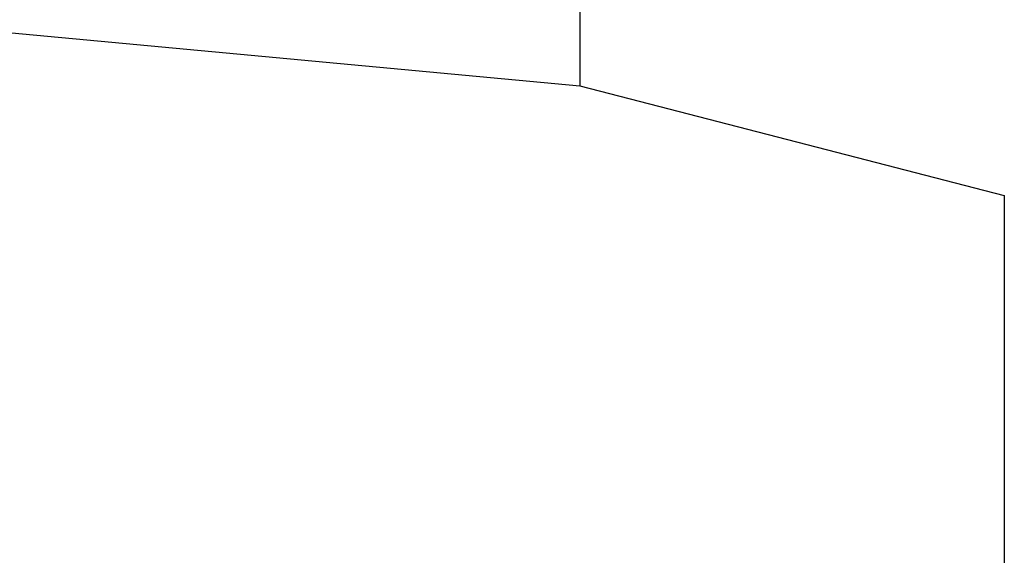
# Model space of a CAD drawing. Units: inches. Extents: x 166 to 255, y 175 to 288.
# Drawn here: x 242 to 242, y 236 to 236 of the extents above; entities that cross this region are included whole.
import ezdxf

# ---------------------------------------------------------------- set-up
doc = ezdxf.new("R2010")
doc.units = ezdxf.units.IN
doc.header["$MEASUREMENT"] = 0
doc.layers.add('1', color=7, linetype='Continuous')

msp = doc.modelspace()

# ---------------------------------------------------------------- linework, layer by layer
at = {"layer": '1', "color": 4, "linetype": 'Continuous'}
for p, q in [((240.01791, 236.47517), (241.79791, 236.30851)), ((240.01791, 236.47517), (241.79791, 236.30851)), ((240.01791, 236.47517), (241.79791, 236.30851)), ((240.01791, 236.47517), (241.79791, 236.30851)), ((240.01791, 236.47517), (241.79791, 236.30851)), ((240.01791, 236.47517), (241.79791, 236.30851)), ((240.01791, 236.47517), (241.79791, 236.30851)), ((240.01791, 236.47517), (241.79791, 236.30851)), ((240.01791, 236.47517), (241.79791, 236.30851)), ((240.01791, 236.47517), (241.79791, 236.30851)), ((240.01791, 236.47517), (241.79791, 236.30851)), ((240.01791, 236.47517), (241.79791, 236.30851)), ((240.01791, 236.47517), (241.79791, 236.30851)), ((240.01791, 236.47517), (241.79791, 236.30851)), ((240.01791, 236.47517), (241.79791, 236.30851)), ((240.01791, 236.47517), (241.79791, 236.30851)), ((240.01791, 236.47517), (241.79791, 236.30851)), ((240.01791, 236.47517), (241.79791, 236.30851)), ((240.01791, 236.47517), (241.79791, 236.30851)), ((240.01791, 236.47517), (241.79791, 236.30851)), ((240.01791, 236.47517), (241.79791, 236.30851)), ((240.01791, 236.47517), (241.79791, 236.30851)), ((240.01791, 236.47517), (241.79791, 236.30851)), ((240.01791, 236.47517), (241.79791, 236.30851)), ((240.01791, 236.47517), (241.79791, 236.30851)), ((240.01791, 236.47517), (241.79791, 236.30851)), ((240.01791, 236.47517), (241.79791, 236.30851)), ((240.01791, 236.47517), (241.79791, 236.30851)), ((240.01791, 236.47517), (241.79791, 236.30851)), ((240.01791, 236.47517), (241.79791, 236.30851)), ((240.01791, 236.47517), (241.79791, 236.30851)), ((240.01791, 236.47517), (241.79791, 236.30851)), ((240.01791, 236.47517), (241.79791, 236.30851)), ((240.01791, 236.47517), (241.79791, 236.30851)), ((240.01791, 236.47517), (241.79791, 236.30851)), ((240.01791, 236.47517), (241.79791, 236.30851)), ((240.01791, 236.47517), (241.79791, 236.30851)), ((240.01791, 236.47517), (241.79791, 236.30851)), ((240.01791, 236.47517), (241.79791, 236.30851)), ((240.01791, 236.47517), (241.79791, 236.30851)), ((240.01791, 236.47517), (241.79791, 236.30851)), ((240.01791, 236.47517), (241.79791, 236.30851)), ((240.01791, 236.47517), (241.79791, 236.30851)), ((240.01791, 236.47517), (241.79791, 236.30851)), ((240.01791, 236.47517), (241.79791, 236.30851)), ((240.01791, 236.47517), (241.79791, 236.30851)), ((240.01791, 236.47517), (241.79791, 236.30851)), ((240.01791, 236.47517), (241.79791, 236.30851)), ((240.01791, 236.47517), (241.79791, 236.30851)), ((240.01791, 236.47517), (241.79791, 236.30851)), ((240.01791, 236.47517), (241.79791, 236.30851)), ((240.01791, 236.47517), (241.79791, 236.30851)), ((240.01791, 236.47517), (241.79791, 236.30851)), ((240.01791, 236.47517), (241.79791, 236.30851)), ((240.01791, 236.47517), (241.79791, 236.30851)), ((240.01791, 236.47517), (241.79791, 236.30851)), ((240.01791, 236.47517), (241.79791, 236.30851)), ((240.01791, 236.47517), (241.79791, 236.30851)), ((240.01791, 236.47517), (241.79791, 236.30851)), ((241.79791, 236.44698), (241.79791, 236.30851)), ((241.79791, 236.44698), (241.79791, 236.30851)), ((241.79791, 236.44698), (241.79791, 236.30851)), ((241.79791, 236.44698), (241.79791, 236.30851)), ((241.79791, 236.44698), (241.79791, 236.30851)), ((241.79791, 236.44698), (241.79791, 236.30851)), ((241.79791, 236.44698), (241.79791, 236.30851)), ((241.79791, 236.44698), (241.79791, 236.30851)), ((241.79791, 236.44698), (241.79791, 236.30851)), ((241.79791, 236.44698), (241.79791, 236.30851)), ((241.79791, 236.44698), (241.79791, 236.30851)), ((241.79791, 236.44698), (241.79791, 236.30851)), ((241.79791, 236.44698), (241.79791, 236.30851)), ((241.79791, 236.44698), (241.79791, 236.30851)), ((241.79791, 236.44698), (241.79791, 236.30851)), ((241.79791, 236.44698), (241.79791, 236.30851)), ((241.79791, 236.44698), (241.79791, 236.30851)), ((241.79791, 236.44698), (241.79791, 236.30851)), ((241.79791, 236.44698), (241.79791, 236.30851)), ((241.79791, 236.44698), (241.79791, 236.30851)), ((241.79791, 236.44698), (241.79791, 236.30851)), ((241.79791, 236.44698), (241.79791, 236.30851)), ((241.79791, 236.44698), (241.79791, 236.30851)), ((241.79791, 236.44698), (241.79791, 236.30851)), ((241.79791, 236.44698), (241.79791, 236.30851)), ((241.79791, 236.44698), (241.79791, 236.30851)), ((241.79791, 236.44698), (241.79791, 236.30851)), ((241.79791, 236.44698), (241.79791, 236.30851)), ((241.79791, 236.44698), (241.79791, 236.30851)), ((241.79791, 236.44698), (241.79791, 236.30851)), ((241.79791, 236.44698), (241.79791, 236.30851)), ((241.79791, 236.44698), (241.79791, 236.30851)), ((241.79791, 236.44698), (241.79791, 236.30851)), ((241.79791, 236.44698), (241.79791, 236.30851)), ((241.79791, 236.44698), (241.79791, 236.30851)), ((241.79791, 236.44698), (241.79791, 236.30851)), ((241.79791, 236.44698), (241.79791, 236.30851)), ((241.79791, 236.44698), (241.79791, 236.30851)), ((241.79791, 236.44698), (241.79791, 236.30851)), ((241.79791, 236.44698), (241.79791, 236.30851)), ((241.79791, 236.44698), (241.79791, 236.30851)), ((241.79791, 236.44698), (241.79791, 236.30851)), ((241.79791, 236.44698), (241.79791, 236.30851)), ((241.79791, 236.44698), (241.79791, 236.30851)), ((241.79791, 236.44698), (241.79791, 236.30851)), ((241.79791, 236.44698), (241.79791, 236.30851)), ((241.79791, 236.44698), (241.79791, 236.30851)), ((241.79791, 236.44698), (241.79791, 236.30851)), ((241.79791, 236.44698), (241.79791, 236.30851)), ((241.79791, 236.44698), (241.79791, 236.30851)), ((241.79791, 236.44698), (241.79791, 236.30851)), ((241.79791, 236.44698), (241.79791, 236.30851)), ((241.79791, 236.44698), (241.79791, 236.30851)), ((241.79791, 236.44698), (241.79791, 236.30851)), ((241.79791, 236.44698), (241.79791, 236.30851)), ((241.79791, 236.44698), (241.79791, 236.30851)), ((241.79791, 236.44698), (241.79791, 236.30851)), ((241.79791, 236.44698), (241.79791, 236.30851)), ((241.79791, 236.44698), (241.79791, 236.30851)), ((241.79791, 236.44698), (241.79791, 236.30851)), ((241.79791, 236.44698), (241.79791, 236.30851)), ((241.79791, 236.44698), (241.79791, 236.30851)), ((241.79791, 236.44698), (241.79791, 236.30851)), ((241.79791, 236.44698), (241.79791, 236.30851)), ((241.79791, 236.44698), (241.79791, 236.30851)), ((241.79791, 236.44698), (241.79791, 236.30851)), ((241.79791, 236.44698), (241.79791, 236.30851)), ((241.79791, 236.44698), (241.79791, 236.30851)), ((241.79791, 236.44698), (241.79791, 236.30851)), ((241.79791, 236.44698), (241.79791, 236.30851)), ((241.79791, 236.44698), (241.79791, 236.30851)), ((241.79791, 236.44698), (241.79791, 236.30851)), ((241.79791, 236.44698), (241.79791, 236.30851)), ((241.79791, 236.44698), (241.79791, 236.30851)), ((241.79791, 236.44698), (241.79791, 236.30851)), ((241.79791, 236.44698), (241.79791, 236.30851)), ((241.79791, 236.44698), (241.79791, 236.30851)), ((241.79791, 236.44698), (241.79791, 236.30851)), ((241.79791, 236.44698), (241.79791, 236.30851)), ((241.79791, 236.44698), (241.79791, 236.30851)), ((241.79791, 236.44698), (241.79791, 236.30851)), ((241.79791, 236.44698), (241.79791, 236.30851)), ((241.79791, 236.30851), (241.90791, 236.28006)), ((241.79791, 236.30851), (241.90791, 236.28006)), ((241.79791, 236.30851), (241.90791, 236.28006)), ((241.79791, 236.30851), (241.90791, 236.28006)), ((241.79791, 236.30851), (241.90791, 236.28006)), ((241.79791, 236.30851), (241.90791, 236.28006)), ((241.79791, 236.30851), (241.90791, 236.28006)), ((241.79791, 236.30851), (241.90791, 236.28006)), ((241.79791, 236.30851), (241.90791, 236.28006)), ((241.79791, 236.30851), (241.90791, 236.28006)), ((241.79791, 236.30851), (241.90791, 236.28006)), ((241.79791, 236.30851), (241.90791, 236.28006)), ((241.79791, 236.30851), (241.90791, 236.28006)), ((241.79791, 236.30851), (241.90791, 236.28006)), ((241.79791, 236.30851), (241.90791, 236.28006)), ((241.79791, 236.30851), (241.90791, 236.28006)), ((241.79791, 236.30851), (241.90791, 236.28006)), ((241.79791, 236.30851), (241.90791, 236.28006)), ((241.79791, 236.30851), (241.90791, 236.28006)), ((241.79791, 236.30851), (241.90791, 236.28006)), ((241.79791, 236.30851), (241.90791, 236.28006)), ((241.79791, 236.30851), (241.90791, 236.28006)), ((241.79791, 236.30851), (241.90791, 236.28006)), ((241.79791, 236.30851), (241.90791, 236.28006)), ((241.79791, 236.30851), (241.90791, 236.28006)), ((241.79791, 236.30851), (241.90791, 236.28006)), ((241.79791, 236.30851), (241.90791, 236.28006)), ((241.79791, 236.30851), (241.90791, 236.28006)), ((241.79791, 236.30851), (241.90791, 236.28006)), ((241.79791, 236.30851), (241.90791, 236.28006)), ((241.79791, 236.30851), (241.90791, 236.28006)), ((241.79791, 236.30851), (241.90791, 236.28006)), ((241.79791, 236.30851), (241.90791, 236.28006)), ((241.79791, 236.30851), (241.90791, 236.28006)), ((241.79791, 236.30851), (241.90791, 236.28006)), ((241.79791, 236.30851), (241.90791, 236.28006)), ((241.79791, 236.30851), (241.90791, 236.28006)), ((241.79791, 236.30851), (241.90791, 236.28006)), ((241.79791, 236.30851), (241.90791, 236.28006)), ((241.79791, 236.30851), (241.90791, 236.28006)), ((241.79791, 236.30851), (241.90791, 236.28006)), ((241.79791, 236.30851), (241.90791, 236.28006)), ((241.79791, 236.30851), (241.90791, 236.28006)), ((241.79791, 236.30851), (241.90791, 236.28006)), ((241.79791, 236.30851), (241.90791, 236.28006)), ((241.79791, 236.30851), (241.90791, 236.28006)), ((241.79791, 236.30851), (241.90791, 236.28006)), ((241.79791, 236.30851), (241.90791, 236.28006)), ((241.79791, 236.30851), (241.90791, 236.28006)), ((241.79791, 236.30851), (241.90791, 236.28006)), ((241.79791, 236.30851), (241.90791, 236.28006)), ((241.79791, 236.30851), (241.90791, 236.28006)), ((241.79791, 236.30851), (241.90791, 236.28006)), ((241.79791, 236.30851), (241.90791, 236.28006)), ((241.79791, 236.30851), (241.90791, 236.28006)), ((241.79791, 236.30851), (241.90791, 236.28006)), ((241.79791, 236.30851), (241.90791, 236.28006)), ((241.79791, 236.30851), (241.90791, 236.28006)), ((241.79791, 236.30851), (241.90791, 236.28006)), ((241.79791, 236.30851), (241.90791, 236.28006)), ((241.79791, 236.30851), (241.90791, 236.28006)), ((241.79791, 236.30851), (241.90791, 236.28006)), ((241.79791, 236.30851), (241.90791, 236.28006)), ((241.79791, 236.30851), (241.90791, 236.28006)), ((241.79791, 236.30851), (241.90791, 236.28006)), ((241.79791, 236.30851), (241.90791, 236.28006)), ((241.79791, 236.30851), (241.90791, 236.28006)), ((241.79791, 236.30851), (241.90791, 236.28006)), ((241.79791, 236.30851), (241.90791, 236.28006)), ((241.79791, 236.30851), (241.90791, 236.28006)), ((241.79791, 236.30851), (241.90791, 236.28006)), ((241.79791, 236.30851), (241.90791, 236.28006)), ((241.79791, 236.30851), (241.90791, 236.28006)), ((241.79791, 236.30851), (241.90791, 236.28006)), ((241.79791, 236.30851), (241.90791, 236.28006)), ((241.79791, 236.30851), (241.90791, 236.28006)), ((241.79791, 236.30851), (241.90791, 236.28006)), ((241.79791, 236.30851), (241.90791, 236.28006)), ((241.79791, 236.30851), (241.90791, 236.28006)), ((241.79791, 236.30851), (241.90791, 236.28006)), ((241.79791, 236.30851), (241.90791, 236.28006)), ((241.79791, 236.30851), (241.90791, 236.28006)), ((241.79791, 236.30851), (241.90791, 236.28006)), ((241.79791, 236.30851), (241.90791, 236.28006)), ((241.79791, 236.30851), (241.90791, 236.28006)), ((241.79791, 236.30851), (241.90791, 236.28006)), ((241.79791, 236.30851), (241.90791, 236.28006)), ((241.79791, 236.30851), (241.90791, 236.28006)), ((241.79791, 236.30851), (241.90791, 236.28006)), ((241.79791, 236.30851), (241.90791, 236.28006)), ((241.79791, 236.30851), (241.90791, 236.28006)), ((241.79791, 236.30851), (241.90791, 236.28006)), ((241.79791, 236.30851), (241.90791, 236.28006)), ((241.79791, 236.30851), (241.90791, 236.28006)), ((241.79791, 236.30851), (241.90791, 236.28006)), ((241.79791, 236.30851), (241.90791, 236.28006)), ((241.79791, 236.30851), (241.90791, 236.28006)), ((241.79791, 236.30851), (241.90791, 236.28006)), ((241.79791, 236.30851), (241.90791, 236.28006)), ((241.79791, 236.30851), (241.90791, 236.28006)), ((241.79791, 236.30851), (241.90791, 236.28006)), ((241.79791, 236.30851), (241.90791, 236.28006)), ((241.79791, 236.30851), (241.90791, 236.28006)), ((241.79791, 236.30851), (241.90791, 236.28006)), ((241.79791, 236.30851), (241.90791, 236.28006)), ((241.79791, 236.30851), (241.90791, 236.28006)), ((241.79791, 236.30851), (241.90791, 236.28006)), ((241.79791, 236.30851), (241.90791, 236.28006)), ((241.79791, 236.30851), (241.90791, 236.28006)), ((241.79791, 236.30851), (241.90791, 236.28006)), ((241.79791, 236.30851), (241.90791, 236.28006)), ((241.79791, 236.30851), (241.90791, 236.28006)), ((241.79791, 236.30851), (241.90791, 236.28006)), ((241.79791, 236.30851), (241.90791, 236.28006)), ((241.79791, 236.30851), (241.90791, 236.28006)), ((241.79791, 236.30851), (241.90791, 236.28006)), ((241.79791, 236.30851), (241.90791, 236.28006)), ((241.79791, 236.30851), (241.90791, 236.28006)), ((241.79791, 236.30851), (241.90791, 236.28006)), ((241.79791, 236.30851), (241.90791, 236.28006)), ((241.79791, 236.30851), (241.90791, 236.28006)), ((241.79791, 236.30851), (241.90791, 236.28006)), ((241.79791, 236.30851), (241.90791, 236.28006)), ((241.79791, 236.30851), (241.90791, 236.28006)), ((241.79791, 236.30851), (241.90791, 236.28006)), ((241.79791, 236.30851), (241.90791, 236.28006)), ((241.79791, 236.30851), (241.90791, 236.28006)), ((241.79791, 236.30851), (241.90791, 236.28006)), ((241.79791, 236.30851), (241.90791, 236.28006)), ((241.79791, 236.30851), (241.90791, 236.28006)), ((241.79791, 236.30851), (241.90791, 236.28006)), ((241.79791, 236.30851), (241.90791, 236.28006)), ((241.79791, 236.30851), (241.90791, 236.28006)), ((241.79791, 236.30851), (241.90791, 236.28006)), ((241.79791, 236.30851), (241.90791, 236.28006)), ((241.79791, 236.30851), (241.90791, 236.28006)), ((241.79791, 236.30851), (241.90791, 236.28006)), ((241.79791, 236.30851), (241.90791, 236.28006)), ((241.79791, 236.30851), (241.90791, 236.28006)), ((241.79791, 236.30851), (241.90791, 236.28006)), ((241.79791, 236.30851), (241.90791, 236.28006)), ((241.79791, 236.30851), (241.90791, 236.28006)), ((241.79791, 236.30851), (241.90791, 236.28006)), ((241.79791, 236.30851), (241.90791, 236.28006)), ((241.79791, 236.30851), (241.90791, 236.28006)), ((241.79791, 236.30851), (241.90791, 236.28006)), ((241.79791, 236.30851), (241.90791, 236.28006)), ((241.79791, 236.30851), (241.90791, 236.28006)), ((241.79791, 236.30851), (241.90791, 236.28006)), ((241.79791, 236.30851), (241.90791, 236.28006)), ((241.79791, 236.30851), (241.90791, 236.28006)), ((241.79791, 236.30851), (241.90791, 236.28006)), ((241.79791, 236.30851), (241.90791, 236.28006)), ((241.79791, 236.30851), (241.90791, 236.28006)), ((241.79791, 236.30851), (241.90791, 236.28006)), ((241.79791, 236.30851), (241.90791, 236.28006)), ((241.79791, 236.30851), (241.90791, 236.28006)), ((241.79791, 236.30851), (241.90791, 236.28006)), ((241.79791, 236.30851), (241.90791, 236.28006)), ((241.79791, 236.30851), (241.90791, 236.28006)), ((241.79791, 236.30851), (241.90791, 236.28006)), ((241.79791, 236.30851), (241.90791, 236.28006)), ((241.79791, 236.30851), (241.90791, 236.28006)), ((241.79791, 236.30851), (241.90791, 236.28006)), ((241.79791, 236.30851), (241.90791, 236.28006)), ((241.79791, 236.30851), (241.90791, 236.28006)), ((241.79791, 236.30851), (241.90791, 236.28006)), ((241.79791, 236.30851), (241.90791, 236.28006)), ((241.79791, 236.30851), (241.90791, 236.28006)), ((241.79791, 236.30851), (241.90791, 236.28006)), ((241.79791, 236.30851), (241.90791, 236.28006)), ((241.79791, 236.30851), (241.90791, 236.28006)), ((241.79791, 236.30851), (241.90791, 236.28006)), ((241.79791, 236.30851), (241.90791, 236.28006)), ((241.79791, 236.30851), (241.90791, 236.28006)), ((241.79791, 236.30851), (241.90791, 236.28006)), ((241.79791, 236.30851), (241.90791, 236.28006)), ((241.79791, 236.30851), (241.90791, 236.28006)), ((241.79791, 236.30851), (241.90791, 236.28006)), ((241.79791, 236.30851), (241.90791, 236.28006)), ((241.79791, 236.30851), (241.90791, 236.28006)), ((241.79791, 236.30851), (241.90791, 236.28006)), ((241.79791, 236.30851), (241.90791, 236.28006)), ((241.79791, 236.30851), (241.90791, 236.28006)), ((241.79791, 236.30851), (241.90791, 236.28006)), ((241.79791, 236.30851), (241.90791, 236.28006)), ((241.79791, 236.30851), (241.90791, 236.28006)), ((241.79791, 236.30851), (241.90791, 236.28006)), ((241.79791, 236.30851), (241.90791, 236.28006)), ((241.79791, 236.30851), (241.90791, 236.28006)), ((241.79791, 236.30851), (241.90791, 236.28006)), ((241.79791, 236.30851), (241.90791, 236.28006)), ((241.79791, 236.30851), (241.90791, 236.28006)), ((241.79791, 236.30851), (241.90791, 236.28006)), ((241.79791, 236.30851), (241.90791, 236.28006)), ((241.79791, 236.30851), (241.90791, 236.28006)), ((241.79791, 236.30851), (241.90791, 236.28006)), ((241.79791, 236.30851), (241.90791, 236.28006)), ((241.79791, 236.30851), (241.90791, 236.28006)), ((241.79791, 236.30851), (241.90791, 236.28006)), ((241.79791, 236.30851), (241.90791, 236.28006)), ((241.79791, 236.30851), (241.90791, 236.28006)), ((241.79791, 236.30851), (241.90791, 236.28006)), ((241.79791, 236.30851), (241.90791, 236.28006)), ((241.79791, 236.30851), (241.90791, 236.28006)), ((241.79791, 236.30851), (241.90791, 236.28006)), ((241.79791, 236.30851), (241.90791, 236.28006)), ((241.79791, 236.30851), (241.90791, 236.28006)), ((241.79791, 236.30851), (241.90791, 236.28006)), ((241.79791, 236.30851), (241.90791, 236.28006)), ((241.79791, 236.30851), (241.90791, 236.28006)), ((241.79791, 236.30851), (241.90791, 236.28006)), ((241.79791, 236.30851), (241.90791, 236.28006)), ((241.79791, 236.30851), (241.90791, 236.28006)), ((241.79791, 236.30851), (241.90791, 236.28006)), ((241.79791, 236.30851), (241.90791, 236.28006)), ((241.79791, 236.30851), (241.90791, 236.28006)), ((241.79791, 236.30851), (241.90791, 236.28006)), ((241.79791, 236.30851), (241.90791, 236.28006)), ((241.79791, 236.30851), (241.90791, 236.28006)), ((241.79791, 236.30851), (241.90791, 236.28006)), ((241.79791, 236.30851), (241.90791, 236.28006)), ((241.79791, 236.30851), (241.90791, 236.28006)), ((241.79791, 236.30851), (241.90791, 236.28006)), ((241.79791, 236.30851), (241.90791, 236.28006)), ((241.79791, 236.30851), (241.90791, 236.28006)), ((241.79791, 236.30851), (241.90791, 236.28006)), ((241.79791, 236.30851), (241.90791, 236.28006)), ((241.79791, 236.30851), (241.90791, 236.28006)), ((241.79791, 236.30851), (241.90791, 236.28006)), ((241.79791, 236.30851), (241.90791, 236.28006)), ((241.79791, 236.30851), (241.90791, 236.28006)), ((241.79791, 236.30851), (241.90791, 236.28006)), ((241.79791, 236.30851), (241.90791, 236.28006)), ((241.79791, 236.30851), (241.90791, 236.28006)), ((241.79791, 236.30851), (241.90791, 236.28006)), ((241.79791, 236.30851), (241.90791, 236.28006)), ((241.79791, 236.30851), (241.90791, 236.28006)), ((241.79791, 236.30851), (241.90791, 236.28006)), ((241.79791, 236.30851), (241.90791, 236.28006)), ((241.79791, 236.30851), (241.90791, 236.28006)), ((241.79791, 236.30851), (241.90791, 236.28006)), ((241.79791, 236.30851), (241.90791, 236.28006)), ((241.79791, 236.30851), (241.90791, 236.28006)), ((241.79791, 236.30851), (241.90791, 236.28006)), ((241.79791, 236.30851), (241.90791, 236.28006)), ((241.79791, 236.30851), (241.90791, 236.28006)), ((241.79791, 236.30851), (241.90791, 236.28006)), ((241.79791, 236.30851), (241.90791, 236.28006)), ((241.79791, 236.30851), (241.90791, 236.28006)), ((241.79791, 236.30851), (241.90791, 236.28006)), ((241.79791, 236.30851), (241.90791, 236.28006)), ((241.79791, 236.30851), (241.90791, 236.28006)), ((241.79791, 236.30851), (241.90791, 236.28006)), ((241.79791, 236.30851), (241.90791, 236.28006)), ((241.79791, 236.30851), (241.90791, 236.28006)), ((241.79791, 236.30851), (241.90791, 236.28006)), ((241.79791, 236.30851), (241.90791, 236.28006)), ((241.79791, 236.30851), (241.90791, 236.28006)), ((241.79791, 236.30851), (241.90791, 236.28006)), ((241.79791, 236.30851), (241.90791, 236.28006)), ((241.79791, 236.30851), (241.90791, 236.28006)), ((241.79791, 236.30851), (241.90791, 236.28006)), ((241.79791, 236.30851), (241.90791, 236.28006)), ((241.79791, 236.30851), (241.90791, 236.28006)), ((241.79791, 236.30851), (241.90791, 236.28006)), ((241.79791, 236.30851), (241.90791, 236.28006)), ((241.79791, 236.30851), (241.90791, 236.28006)), ((241.79791, 236.30851), (241.90791, 236.28006)), ((241.79791, 236.30851), (241.90791, 236.28006)), ((241.79791, 236.30851), (241.90791, 236.28006)), ((241.90791, 236.28006), (241.90791, 236.1421)), ((241.90791, 236.28006), (241.90791, 236.1421)), ((241.90791, 236.28006), (241.90791, 236.1421)), ((241.90791, 236.28006), (241.90791, 236.1421)), ((241.90791, 236.28006), (241.90791, 236.1421)), ((241.90791, 236.28006), (241.90791, 236.1421)), ((241.90791, 236.28006), (241.90791, 236.1421)), ((241.90791, 236.28006), (241.90791, 236.1421)), ((241.90791, 236.28006), (241.90791, 236.1421)), ((241.90791, 236.28006), (241.90791, 236.1421)), ((241.90791, 236.28006), (241.90791, 236.1421)), ((241.90791, 236.28006), (241.90791, 236.1421)), ((241.90791, 236.28006), (241.90791, 236.1421)), ((241.90791, 236.28006), (241.90791, 236.1421)), ((241.90791, 236.28006), (241.90791, 236.1421)), ((241.90791, 236.28006), (241.90791, 236.1421)), ((241.90791, 236.28006), (241.90791, 236.1421)), ((241.90791, 236.28006), (241.90791, 236.1421)), ((241.90791, 236.28006), (241.90791, 236.1421)), ((241.90791, 236.28006), (241.90791, 236.1421)), ((241.90791, 236.28006), (241.90791, 236.1421)), ((241.90791, 236.28006), (241.90791, 236.1421)), ((241.90791, 236.28006), (241.90791, 236.1421)), ((241.90791, 236.28006), (241.90791, 236.1421)), ((241.90791, 236.28006), (241.90791, 236.1421)), ((241.90791, 236.28006), (241.90791, 236.1421)), ((241.90791, 236.28006), (241.90791, 236.1421)), ((241.90791, 236.28006), (241.90791, 236.1421)), ((241.90791, 236.28006), (241.90791, 236.1421)), ((241.90791, 236.28006), (241.90791, 236.1421)), ((241.90791, 236.28006), (241.90791, 236.1421)), ((241.90791, 236.28006), (241.90791, 236.1421)), ((241.90791, 236.28006), (241.90791, 236.1421)), ((241.90791, 236.28006), (241.90791, 236.1421)), ((241.90791, 236.28006), (241.90791, 236.1421)), ((241.90791, 236.28006), (241.90791, 236.1421)), ((241.90791, 236.28006), (241.90791, 236.1421)), ((241.90791, 236.28006), (241.90791, 236.1421)), ((241.90791, 236.28006), (241.90791, 236.1421)), ((241.90791, 236.28006), (241.90791, 236.1421)), ((241.90791, 236.28006), (241.90791, 236.1421)), ((241.90791, 236.28006), (241.90791, 236.1421)), ((241.90791, 236.28006), (241.90791, 236.1421)), ((241.90791, 236.28006), (241.90791, 236.1421)), ((241.90791, 236.28006), (241.90791, 236.1421)), ((241.90791, 236.28006), (241.90791, 236.1421)), ((241.90791, 236.28006), (241.90791, 236.1421)), ((241.90791, 236.28006), (241.90791, 236.1421)), ((241.90791, 236.28006), (241.90791, 236.1421)), ((241.90791, 236.28006), (241.90791, 236.1421)), ((241.90791, 236.28006), (241.90791, 236.1421)), ((241.90791, 236.28006), (241.90791, 236.1421)), ((241.90791, 236.28006), (241.90791, 236.1421)), ((241.90791, 236.28006), (241.90791, 236.1421)), ((241.90791, 236.28006), (241.90791, 236.1421)), ((241.90791, 236.28006), (241.90791, 236.1421)), ((241.90791, 236.28006), (241.90791, 236.1421)), ((241.90791, 236.28006), (241.90791, 236.1421)), ((241.90791, 236.28006), (241.90791, 236.1421)), ((241.90791, 236.28006), (241.90791, 236.1421)), ((241.90791, 236.28006), (241.90791, 236.1421)), ((241.90791, 236.28006), (241.90791, 236.1421)), ((241.90791, 236.28006), (241.90791, 236.1421)), ((241.90791, 236.28006), (241.90791, 236.1421)), ((241.90791, 236.28006), (241.90791, 236.1421)), ((241.90791, 236.28006), (241.90791, 236.1421)), ((241.90791, 236.28006), (241.90791, 236.1421)), ((241.90791, 236.28006), (241.90791, 236.1421)), ((241.90791, 236.28006), (241.90791, 236.1421)), ((241.90791, 236.28006), (241.90791, 236.1421)), ((241.90791, 236.28006), (241.90791, 236.1421)), ((241.90791, 236.28006), (241.90791, 236.1421)), ((241.90791, 236.28006), (241.90791, 236.1421)), ((241.90791, 236.28006), (241.90791, 236.1421)), ((241.90791, 236.28006), (241.90791, 236.1421)), ((241.90791, 236.28006), (241.90791, 236.1421)), ((241.90791, 236.28006), (241.90791, 236.1421)), ((241.90791, 236.28006), (241.90791, 236.1421)), ((241.90791, 236.28006), (241.90791, 236.1421)), ((241.90791, 236.28006), (241.90791, 236.1421)), ((241.90791, 236.28006), (241.90791, 236.1421)), ((241.90791, 236.28006), (241.90791, 236.1421)), ((241.90791, 236.28006), (241.90791, 236.1421)), ((241.90791, 236.28006), (241.90791, 236.1421)), ((241.90791, 236.28006), (241.90791, 236.1421)), ((241.90791, 236.28006), (241.90791, 236.1421)), ((241.90791, 236.28006), (241.90791, 236.1421)), ((241.90791, 236.28006), (241.90791, 236.1421)), ((241.90791, 236.28006), (241.90791, 236.1421)), ((241.90791, 236.28006), (241.90791, 236.1421)), ((241.90791, 236.28006), (241.90791, 236.1421)), ((241.90791, 236.28006), (241.90791, 236.1421)), ((241.90791, 236.28006), (241.90791, 236.1421)), ((241.90791, 236.28006), (241.90791, 236.1421)), ((241.90791, 236.28006), (241.90791, 236.1421)), ((241.90791, 236.28006), (241.90791, 236.1421)), ((241.90791, 236.28006), (241.90791, 236.1421)), ((241.90791, 236.28006), (241.90791, 236.1421)), ((241.90791, 236.28006), (241.90791, 236.1421)), ((241.90791, 236.28006), (241.90791, 236.1421)), ((241.90791, 236.28006), (241.90791, 236.1421)), ((241.90791, 236.28006), (241.90791, 236.1421)), ((241.90791, 236.28006), (241.90791, 236.1421)), ((241.90791, 236.28006), (241.90791, 236.1421)), ((241.90791, 236.28006), (241.90791, 236.1421)), ((241.90791, 236.28006), (241.90791, 236.1421)), ((241.90791, 236.28006), (241.90791, 236.1421)), ((241.90791, 236.28006), (241.90791, 236.1421)), ((241.90791, 236.28006), (241.90791, 236.1421)), ((241.90791, 236.28006), (241.90791, 236.1421)), ((241.90791, 236.28006), (241.90791, 236.1421)), ((241.90791, 236.28006), (241.90791, 236.1421)), ((241.90791, 236.28006), (241.90791, 236.1421)), ((241.90791, 236.28006), (241.90791, 236.1421)), ((241.90791, 236.28006), (241.90791, 236.1421)), ((241.90791, 236.28006), (241.90791, 236.1421)), ((241.90791, 236.28006), (241.90791, 236.1421)), ((241.90791, 236.28006), (241.90791, 236.1421)), ((241.90791, 236.28006), (241.90791, 236.1421)), ((241.90791, 236.28006), (241.90791, 236.1421)), ((241.90791, 236.28006), (241.90791, 236.1421)), ((241.90791, 236.28006), (241.90791, 236.1421)), ((241.90791, 236.28006), (241.90791, 236.1421)), ((241.90791, 236.28006), (241.90791, 236.1421)), ((241.90791, 236.28006), (241.90791, 236.1421)), ((241.90791, 236.28006), (241.90791, 236.1421)), ((241.90791, 236.28006), (241.90791, 236.1421)), ((241.90791, 236.28006), (241.90791, 236.1421)), ((241.90791, 236.28006), (241.90791, 236.1421)), ((241.90791, 236.28006), (241.90791, 236.1421)), ((241.90791, 236.28006), (241.90791, 236.1421)), ((241.90791, 236.28006), (241.90791, 236.1421)), ((241.90791, 236.28006), (241.90791, 236.1421)), ((241.90791, 236.28006), (241.90791, 236.1421)), ((241.90791, 236.28006), (241.90791, 236.1421)), ((241.90791, 236.28006), (241.90791, 236.1421)), ((241.90791, 236.28006), (241.90791, 236.1421)), ((241.90791, 236.28006), (241.90791, 236.1421)), ((241.90791, 236.28006), (241.90791, 236.1421)), ((241.90791, 236.28006), (241.90791, 236.1421)), ((241.90791, 236.28006), (241.90791, 236.1421)), ((241.90791, 236.28006), (241.90791, 236.1421)), ((241.90791, 236.28006), (241.90791, 236.1421)), ((241.90791, 236.28006), (241.90791, 236.1421)), ((241.90791, 236.28006), (241.90791, 236.1421)), ((241.90791, 236.28006), (241.90791, 236.1421)), ((241.90791, 236.28006), (241.90791, 236.1421)), ((241.90791, 236.28006), (241.90791, 236.1421)), ((241.90791, 236.28006), (241.90791, 236.1421)), ((241.90791, 236.28006), (241.90791, 236.1421)), ((241.90791, 236.28006), (241.90791, 236.1421)), ((241.90791, 236.28006), (241.90791, 236.1421)), ((241.90791, 236.28006), (241.90791, 236.1421)), ((241.90791, 236.28006), (241.90791, 236.1421)), ((241.90791, 236.28006), (241.90791, 236.1421)), ((241.90791, 236.28006), (241.90791, 236.1421)), ((241.90791, 236.28006), (241.90791, 236.1421)), ((241.90791, 236.28006), (241.90791, 236.1421)), ((241.90791, 236.28006), (241.90791, 236.1421)), ((241.90791, 236.28006), (241.90791, 236.1421)), ((241.90791, 236.28006), (241.90791, 236.1421)), ((241.90791, 236.28006), (241.90791, 236.1421)), ((241.90791, 236.28006), (241.90791, 236.1421)), ((241.90791, 236.28006), (241.90791, 236.1421)), ((241.90791, 236.28006), (241.90791, 236.1421)), ((241.90791, 236.28006), (241.90791, 236.1421)), ((241.90791, 236.28006), (241.90791, 236.1421)), ((241.90791, 236.28006), (241.90791, 236.1421)), ((241.90791, 236.28006), (241.90791, 236.1421)), ((241.90791, 236.28006), (241.90791, 236.1421)), ((241.90791, 236.28006), (241.90791, 236.1421)), ((241.90791, 236.28006), (241.90791, 236.1421)), ((241.90791, 236.28006), (241.90791, 236.1421)), ((241.90791, 236.28006), (241.90791, 236.1421)), ((241.90791, 236.28006), (241.90791, 236.1421)), ((241.90791, 236.28006), (241.90791, 236.1421)), ((241.90791, 236.28006), (241.90791, 236.1421)), ((241.90791, 236.28006), (241.90791, 236.1421)), ((241.90791, 236.28006), (241.90791, 236.1421)), ((241.90791, 236.28006), (241.90791, 236.1421)), ((241.90791, 236.28006), (241.90791, 236.1421)), ((241.90791, 236.28006), (241.90791, 236.1421)), ((241.90791, 236.28006), (241.90791, 236.1421)), ((241.90791, 236.28006), (241.90791, 236.1421)), ((241.90791, 236.28006), (241.90791, 236.1421)), ((241.90791, 236.28006), (241.90791, 236.1421)), ((241.90791, 236.28006), (241.90791, 236.1421)), ((241.90791, 236.28006), (241.90791, 236.1421)), ((241.90791, 236.28006), (241.90791, 236.1421)), ((241.90791, 236.28006), (241.90791, 236.1421)), ((241.90791, 236.28006), (241.90791, 236.1421)), ((241.90791, 236.28006), (241.90791, 236.1421)), ((241.90791, 236.28006), (241.90791, 236.1421)), ((241.90791, 236.28006), (241.90791, 236.1421)), ((241.90791, 236.28006), (241.90791, 236.1421)), ((241.90791, 236.28006), (241.90791, 236.1421)), ((241.90791, 236.28006), (241.90791, 236.1421)), ((241.90791, 236.28006), (241.90791, 236.1421)), ((241.90791, 236.28006), (241.90791, 236.1421)), ((241.90791, 236.28006), (241.90791, 236.1421)), ((241.90791, 236.28006), (241.90791, 236.1421)), ((241.90791, 236.28006), (241.90791, 236.1421)), ((241.90791, 236.28006), (241.90791, 236.1421)), ((241.90791, 236.28006), (241.90791, 236.1421)), ((241.90791, 236.28006), (241.90791, 236.1421)), ((241.90791, 236.28006), (241.90791, 236.1421)), ((241.90791, 236.28006), (241.90791, 236.1421)), ((241.90791, 236.28006), (241.90791, 236.1421)), ((241.90791, 236.28006), (241.90791, 236.1421)), ((241.90791, 236.28006), (241.90791, 236.1421)), ((241.90791, 236.28006), (241.90791, 236.1421)), ((241.90791, 236.28006), (241.90791, 236.1421)), ((241.90791, 236.28006), (241.90791, 236.1421)), ((241.90791, 236.28006), (241.90791, 236.1421)), ((241.90791, 236.28006), (241.90791, 236.1421)), ((241.90791, 236.28006), (241.90791, 236.1421)), ((241.90791, 236.28006), (241.90791, 236.1421)), ((241.90791, 236.28006), (241.90791, 236.1421)), ((241.90791, 236.28006), (241.90791, 236.1421)), ((241.90791, 236.28006), (241.90791, 236.1421)), ((241.90791, 236.28006), (241.90791, 236.1421)), ((241.90791, 236.28006), (241.90791, 236.1421)), ((241.90791, 236.28006), (241.90791, 236.1421)), ((241.90791, 236.28006), (241.90791, 236.1421)), ((241.90791, 236.28006), (241.90791, 236.1421)), ((241.90791, 236.28006), (241.90791, 236.1421)), ((241.90791, 236.28006), (241.90791, 236.1421)), ((241.90791, 236.28006), (241.90791, 236.1421)), ((241.90791, 236.28006), (241.90791, 236.1421)), ((241.90791, 236.28006), (241.90791, 236.1421)), ((241.90791, 236.28006), (241.90791, 236.1421)), ((241.90791, 236.28006), (241.90791, 236.1421)), ((241.90791, 236.28006), (241.90791, 236.1421)), ((241.90791, 236.28006), (241.90791, 236.1421)), ((241.90791, 236.28006), (241.90791, 236.1421)), ((241.90791, 236.28006), (241.90791, 236.1421)), ((241.90791, 236.28006), (241.90791, 236.1421)), ((241.90791, 236.28006), (241.90791, 236.1421)), ((241.90791, 236.28006), (241.90791, 236.1421)), ((241.90791, 236.28006), (241.90791, 236.1421)), ((241.90791, 236.28006), (241.90791, 236.1421)), ((241.90791, 236.28006), (241.90791, 236.1421)), ((241.90791, 236.28006), (241.90791, 236.1421)), ((241.90791, 236.28006), (241.90791, 236.1421)), ((241.90791, 236.28006), (241.90791, 236.1421)), ((241.90791, 236.28006), (241.90791, 236.1421)), ((241.90791, 236.28006), (241.90791, 236.1421)), ((241.90791, 236.28006), (241.90791, 236.1421)), ((241.90791, 236.28006), (241.90791, 236.1421)), ((241.90791, 236.28006), (241.90791, 236.1421)), ((241.90791, 236.28006), (241.90791, 236.1421)), ((241.90791, 236.28006), (241.90791, 236.1421)), ((241.90791, 236.28006), (241.90791, 236.1421)), ((241.90791, 236.28006), (241.90791, 236.1421)), ((241.90791, 236.28006), (241.90791, 236.1421)), ((241.90791, 236.28006), (241.90791, 236.1421)), ((241.90791, 236.28006), (241.90791, 236.1421)), ((241.90791, 236.28006), (241.90791, 236.1421)), ((241.90791, 236.28006), (241.90791, 236.1421)), ((241.90791, 236.28006), (241.90791, 236.1421)), ((241.90791, 236.28006), (241.90791, 236.1421)), ((241.90791, 236.28006), (241.90791, 236.1421)), ((241.90791, 236.28006), (241.90791, 236.1421)), ((241.90791, 236.28006), (241.90791, 236.1421)), ((241.90791, 236.28006), (241.90791, 236.1421)), ((241.90791, 236.28006), (241.90791, 236.1421)), ((241.90791, 236.28006), (241.90791, 236.1421)), ((241.90791, 236.28006), (241.90791, 236.1421)), ((241.90791, 236.28006), (241.90791, 236.1421)), ((241.90791, 236.28006), (241.90791, 236.1421)), ((241.90791, 236.28006), (241.90791, 236.1421)), ((241.90791, 236.28006), (241.90791, 236.1421)), ((241.90791, 236.28006), (241.90791, 236.1421)), ((241.90791, 236.28006), (241.90791, 236.1421)), ((241.90791, 236.28006), (241.90791, 236.1421)), ((241.90791, 236.28006), (241.90791, 236.1421)), ((241.90791, 236.28006), (241.90791, 236.1421)), ((241.90791, 236.28006), (241.90791, 236.1421)), ((241.90791, 236.28006), (241.90791, 236.1421)), ((241.90791, 236.28006), (241.90791, 236.1421)), ((241.90791, 236.28006), (241.90791, 236.1421)), ((241.90791, 236.28006), (241.90791, 236.1421)), ((241.90791, 236.28006), (241.90791, 236.1421)), ((241.90791, 236.28006), (241.90791, 236.1421)), ((241.90791, 236.28006), (241.90791, 236.1421)), ((241.90791, 236.28006), (241.90791, 236.1421)), ((241.90791, 236.28006), (241.90791, 236.1421)), ((241.90791, 236.28006), (241.90791, 236.1421)), ((241.90791, 236.28006), (241.90791, 236.1421)), ((241.90791, 236.28006), (241.90791, 236.1421)), ((241.90791, 236.28006), (241.90791, 236.1421)), ((241.90791, 236.28006), (241.90791, 236.1421)), ((241.90791, 236.28006), (241.90791, 236.1421)), ((241.90791, 236.28006), (241.90791, 236.1421)), ((241.90791, 236.28006), (241.90791, 236.1421)), ((241.90791, 236.28006), (241.90791, 236.1421)), ((241.90791, 236.28006), (241.90791, 236.1421)), ((241.90791, 236.28006), (241.90791, 236.1421)), ((241.90791, 236.28006), (241.90791, 236.1421)), ((241.90791, 236.28006), (241.90791, 236.1421)), ((241.90791, 236.28006), (241.90791, 236.1421)), ((241.90791, 236.28006), (241.90791, 236.1421)), ((241.90791, 236.28006), (241.90791, 236.1421)), ((241.90791, 236.28006), (241.90791, 236.1421)), ((241.90791, 236.28006), (241.90791, 236.1421)), ((241.90791, 236.28006), (241.90791, 236.1421)), ((241.90791, 236.28006), (241.90791, 236.1421)), ((241.90791, 236.28006), (241.90791, 236.1421)), ((241.90791, 236.28006), (241.90791, 236.1421)), ((241.90791, 236.28006), (241.90791, 236.1421)), ((241.90791, 236.28006), (241.90791, 236.1421)), ((241.90791, 236.28006), (241.90791, 236.1421)), ((241.90791, 236.28006), (241.90791, 236.1421)), ((241.90791, 236.28006), (241.90791, 236.1421)), ((241.90791, 236.28006), (241.90791, 236.1421)), ((241.90791, 236.28006), (241.90791, 236.1421)), ((241.90791, 236.28006), (241.90791, 236.1421)), ((241.90791, 236.28006), (241.90791, 236.1421)), ((241.90791, 236.28006), (241.90791, 236.1421)), ((241.90791, 236.28006), (241.90791, 236.1421)), ((241.90791, 236.28006), (241.90791, 236.1421)), ((241.90791, 236.28006), (241.90791, 236.1421)), ((241.90791, 236.28006), (241.90791, 236.1421)), ((241.90791, 236.28006), (241.90791, 236.1421)), ((241.90791, 236.28006), (241.90791, 236.1421)), ((241.90791, 236.28006), (241.90791, 236.1421)), ((241.90791, 236.28006), (241.90791, 236.1421)), ((241.90791, 236.28006), (241.90791, 236.1421)), ((241.90791, 236.28006), (241.90791, 236.1421)), ((241.90791, 236.28006), (241.90791, 236.1421)), ((241.90791, 236.28006), (241.90791, 236.1421)), ((241.90791, 236.28006), (241.90791, 236.1421)), ((241.90791, 236.28006), (241.90791, 236.1421)), ((241.90791, 236.28006), (241.90791, 236.1421)), ((241.90791, 236.28006), (241.90791, 236.1421)), ((241.90791, 236.28006), (241.90791, 236.1421)), ((241.90791, 236.28006), (241.90791, 236.1421)), ((241.90791, 236.28006), (241.90791, 236.1421)), ((241.90791, 236.28006), (241.90791, 236.1421)), ((241.90791, 236.28006), (241.90791, 236.1421)), ((241.90791, 236.28006), (241.90791, 236.1421)), ((241.90791, 236.28006), (241.90791, 236.1421)), ((241.90791, 236.28006), (241.90791, 236.1421)), ((241.90791, 236.28006), (241.90791, 236.1421)), ((241.90791, 236.28006), (241.90791, 236.1421)), ((241.90791, 236.28006), (241.90791, 236.1421)), ((241.90791, 236.28006), (241.90791, 236.1421)), ((241.90791, 236.28006), (241.90791, 236.1421)), ((241.90791, 236.28006), (241.90791, 236.1421)), ((241.90791, 236.28006), (241.90791, 236.1421)), ((241.90791, 236.28006), (241.90791, 236.1421)), ((241.90791, 236.28006), (241.90791, 236.1421)), ((241.90791, 236.28006), (241.90791, 236.1421)), ((241.90791, 236.28006), (241.90791, 236.1421)), ((241.90791, 236.28006), (241.90791, 236.1421)), ((241.90791, 236.28006), (241.90791, 236.1421)), ((241.90791, 236.28006), (241.90791, 236.1421)), ((241.90791, 236.28006), (241.90791, 236.1421)), ((241.90791, 236.28006), (241.90791, 236.1421)), ((241.90791, 236.28006), (241.90791, 236.1421)), ((241.90791, 236.28006), (241.90791, 236.1421)), ((241.90791, 236.28006), (241.90791, 236.1421)), ((241.90791, 236.28006), (241.90791, 236.1421)), ((241.90791, 236.28006), (241.90791, 236.1421)), ((241.90791, 236.28006), (241.90791, 236.1421)), ((241.90791, 236.28006), (241.90791, 236.1421)), ((241.90791, 236.28006), (241.90791, 236.1421)), ((241.90791, 236.28006), (241.90791, 236.1421)), ((241.90791, 236.28006), (241.90791, 236.1421)), ((241.90791, 236.28006), (241.90791, 236.1421)), ((241.90791, 236.28006), (241.90791, 236.1421)), ((241.90791, 236.28006), (241.90791, 236.1421)), ((241.90791, 236.28006), (241.90791, 236.1421)), ((241.90791, 236.28006), (241.90791, 236.1421)), ((241.90791, 236.28006), (241.90791, 236.1421)), ((241.90791, 236.28006), (241.90791, 236.1421)), ((241.90791, 236.28006), (241.90791, 236.1421)), ((241.90791, 236.28006), (241.90791, 236.1421)), ((241.90791, 236.28006), (241.90791, 236.1421)), ((241.90791, 236.28006), (241.90791, 236.1421)), ((241.90791, 236.28006), (241.90791, 236.1421)), ((241.90791, 236.28006), (241.90791, 236.1421)), ((241.90791, 236.28006), (241.90791, 236.1421)), ((241.90791, 236.28006), (241.90791, 236.1421)), ((241.90791, 236.28006), (241.90791, 236.1421)), ((241.90791, 236.28006), (241.90791, 236.1421)), ((241.90791, 236.28006), (241.90791, 236.1421)), ((241.90791, 236.28006), (241.90791, 236.1421)), ((241.90791, 236.28006), (241.90791, 236.1421)), ((241.90791, 236.28006), (241.90791, 236.1421)), ((241.90791, 236.28006), (241.90791, 236.1421)), ((241.90791, 236.28006), (241.90791, 236.1421)), ((241.90791, 236.28006), (241.90791, 236.1421)), ((241.90791, 236.28006), (241.90791, 236.1421)), ((241.90791, 236.28006), (241.90791, 236.1421)), ((241.90791, 236.28006), (241.90791, 236.1421)), ((241.90791, 236.28006), (241.90791, 236.1421)), ((241.90791, 236.28006), (241.90791, 236.1421)), ((241.90791, 236.28006), (241.90791, 236.1421)), ((241.90791, 236.28006), (241.90791, 236.1421)), ((241.90791, 236.28006), (241.90791, 236.1421)), ((241.90791, 236.28006), (241.90791, 236.1421)), ((241.90791, 236.28006), (241.90791, 236.1421)), ((241.90791, 236.28006), (241.90791, 236.1421)), ((241.90791, 236.28006), (241.90791, 236.1421)), ((241.90791, 236.28006), (241.90791, 236.1421)), ((241.90791, 236.28006), (241.90791, 236.1421)), ((241.90791, 236.28006), (241.90791, 236.1421)), ((241.90791, 236.28006), (241.90791, 236.1421)), ((241.90791, 236.28006), (241.90791, 236.1421)), ((241.90791, 236.28006), (241.90791, 236.1421)), ((241.90791, 236.28006), (241.90791, 236.1421)), ((241.90791, 236.28006), (241.90791, 236.1421)), ((241.90791, 236.28006), (241.90791, 236.1421)), ((241.90791, 236.28006), (241.90791, 236.1421)), ((241.90791, 236.28006), (241.90791, 236.1421)), ((241.90791, 236.28006), (241.90791, 236.1421)), ((241.90791, 236.28006), (241.90791, 236.1421)), ((241.90791, 236.28006), (241.90791, 236.1421)), ((241.90791, 236.28006), (241.90791, 236.1421)), ((241.90791, 236.28006), (241.90791, 236.1421)), ((241.90791, 236.28006), (241.90791, 236.1421)), ((241.90791, 236.28006), (241.90791, 236.1421)), ((241.90791, 236.28006), (241.90791, 236.1421)), ((241.90791, 236.28006), (241.90791, 236.1421)), ((241.90791, 236.28006), (241.90791, 236.1421)), ((241.90791, 236.28006), (241.90791, 236.1421)), ((241.90791, 236.28006), (241.90791, 236.1421)), ((241.90791, 236.28006), (241.90791, 236.1421)), ((241.90791, 236.28006), (241.90791, 236.1421)), ((241.90791, 236.28006), (241.90791, 236.1421)), ((241.90791, 236.28006), (241.90791, 236.1421)), ((241.90791, 236.28006), (241.90791, 236.1421)), ((241.90791, 236.28006), (241.90791, 236.1421)), ((241.90791, 236.28006), (241.90791, 236.1421)), ((241.90791, 236.28006), (241.90791, 236.1421)), ((241.90791, 236.28006), (241.90791, 236.1421)), ((241.90791, 236.28006), (241.90791, 236.1421)), ((241.90791, 236.28006), (241.90791, 236.1421)), ((241.90791, 236.28006), (241.90791, 236.1421)), ((241.90791, 236.28006), (241.90791, 236.1421)), ((241.90791, 236.28006), (241.90791, 236.1421)), ((241.90791, 236.28006), (241.90791, 236.1421)), ((241.90791, 236.28006), (241.90791, 236.1421)), ((241.90791, 236.28006), (241.90791, 236.1421)), ((241.90791, 236.28006), (241.90791, 236.1421)), ((241.90791, 236.28006), (241.90791, 236.1421)), ((241.90791, 236.28006), (241.90791, 236.1421)), ((241.90791, 236.28006), (241.90791, 236.1421)), ((241.90791, 236.28006), (241.90791, 236.1421)), ((241.90791, 236.28006), (241.90791, 236.1421)), ((241.90791, 236.28006), (241.90791, 236.1421)), ((241.90791, 236.28006), (241.90791, 236.1421)), ((241.90791, 236.28006), (241.90791, 236.1421)), ((241.90791, 236.28006), (241.90791, 236.1421)), ((241.90791, 236.28006), (241.90791, 236.1421)), ((241.90791, 236.28006), (241.90791, 236.1421)), ((241.90791, 236.28006), (241.90791, 236.1421)), ((241.90791, 236.28006), (241.90791, 236.1421)), ((241.90791, 236.28006), (241.90791, 236.1421)), ((241.90791, 236.28006), (241.90791, 236.1421)), ((241.90791, 236.28006), (241.90791, 236.1421)), ((241.90791, 236.28006), (241.90791, 236.1421)), ((241.90791, 236.28006), (241.90791, 236.1421)), ((241.90791, 236.28006), (241.90791, 236.1421)), ((241.90791, 236.28006), (241.90791, 236.1421)), ((241.90791, 236.28006), (241.90791, 236.1421)), ((241.90791, 236.28006), (241.90791, 236.1421)), ((241.90791, 236.28006), (241.90791, 236.1421)), ((241.90791, 236.28006), (241.90791, 236.1421)), ((241.90791, 236.28006), (241.90791, 236.1421)), ((241.90791, 236.28006), (241.90791, 236.1421)), ((241.90791, 236.28006), (241.90791, 236.1421)), ((241.90791, 236.28006), (241.90791, 236.1421)), ((241.90791, 236.28006), (241.90791, 236.1421)), ((241.90791, 236.28006), (241.90791, 236.1421)), ((241.90791, 236.28006), (241.90791, 236.1421)), ((241.90791, 236.28006), (241.90791, 236.1421)), ((241.90791, 236.28006), (241.90791, 236.1421)), ((241.90791, 236.28006), (241.90791, 236.1421)), ((241.90791, 236.28006), (241.90791, 236.1421)), ((241.90791, 236.28006), (241.90791, 236.1421)), ((241.90791, 236.28006), (241.90791, 236.1421)), ((241.90791, 236.28006), (241.90791, 236.1421)), ((241.90791, 236.28006), (241.90791, 236.1421)), ((241.90791, 236.28006), (241.90791, 236.1421)), ((241.90791, 236.28006), (241.90791, 236.1421)), ((241.90791, 236.28006), (241.90791, 236.1421)), ((241.90791, 236.28006), (241.90791, 236.1421)), ((241.90791, 236.28006), (241.90791, 236.1421)), ((241.90791, 236.28006), (241.90791, 236.1421)), ((241.90791, 236.28006), (241.90791, 236.1421)), ((241.90791, 236.28006), (241.90791, 236.1421)), ((241.90791, 236.28006), (241.90791, 236.1421)), ((241.90791, 236.28006), (241.90791, 236.1421)), ((241.90791, 236.28006), (241.90791, 236.1421)), ((241.90791, 236.28006), (241.90791, 236.1421)), ((241.90791, 236.28006), (241.90791, 236.1421)), ((241.90791, 236.28006), (241.90791, 236.1421)), ((241.90791, 236.28006), (241.90791, 236.1421)), ((241.90791, 236.28006), (241.90791, 236.1421)), ((241.90791, 236.28006), (241.90791, 236.1421)), ((241.90791, 236.28006), (241.90791, 236.1421)), ((241.90791, 236.28006), (241.90791, 236.1421)), ((241.90791, 236.28006), (241.90791, 236.1421)), ((241.90791, 236.28006), (241.90791, 236.1421)), ((241.90791, 236.28006), (241.90791, 236.1421)), ((241.90791, 236.28006), (241.90791, 236.1421)), ((241.90791, 236.28006), (241.90791, 236.1421)), ((241.90791, 236.28006), (241.90791, 236.1421)), ((241.90791, 236.28006), (241.90791, 236.1421)), ((241.90791, 236.28006), (241.90791, 236.1421)), ((241.90791, 236.28006), (241.90791, 236.1421)), ((241.90791, 236.28006), (241.90791, 236.1421)), ((241.90791, 236.28006), (241.90791, 236.1421)), ((241.90791, 236.28006), (241.90791, 236.1421)), ((241.90791, 236.28006), (241.90791, 236.1421)), ((241.90791, 236.28006), (241.90791, 236.1421)), ((241.90791, 236.28006), (241.90791, 236.1421)), ((241.90791, 236.28006), (241.90791, 236.1421)), ((241.90791, 236.28006), (241.90791, 236.1421)), ((241.90791, 236.28006), (241.90791, 236.1421)), ((241.90791, 236.28006), (241.90791, 236.1421)), ((241.90791, 236.28006), (241.90791, 236.1421)), ((241.90791, 236.28006), (241.90791, 236.1421)), ((241.90791, 236.28006), (241.90791, 236.1421)), ((241.90791, 236.28006), (241.90791, 236.1421)), ((241.90791, 236.28006), (241.90791, 236.1421)), ((241.90791, 236.28006), (241.90791, 236.1421)), ((241.90791, 236.28006), (241.90791, 236.1421)), ((241.90791, 236.28006), (241.90791, 236.1421)), ((241.90791, 236.28006), (241.90791, 236.1421)), ((241.90791, 236.28006), (241.90791, 236.1421)), ((241.90791, 236.28006), (241.90791, 236.1421)), ((241.90791, 236.28006), (241.90791, 236.1421)), ((241.90791, 236.28006), (241.90791, 236.1421)), ((241.90791, 236.28006), (241.90791, 236.1421)), ((241.90791, 236.28006), (241.90791, 236.1421)), ((241.90791, 236.28006), (241.90791, 236.1421)), ((241.90791, 236.28006), (241.90791, 236.1421)), ((241.90791, 236.28006), (241.90791, 236.1421)), ((241.90791, 236.28006), (241.90791, 236.1421)), ((241.90791, 236.28006), (241.90791, 236.1421)), ((241.90791, 236.28006), (241.90791, 236.1421)), ((241.90791, 236.28006), (241.90791, 236.1421)), ((241.90791, 236.28006), (241.90791, 236.1421)), ((241.90791, 236.28006), (241.90791, 236.1421)), ((241.90791, 236.28006), (241.90791, 236.1421)), ((241.90791, 236.28006), (241.90791, 236.1421)), ((241.90791, 236.28006), (241.90791, 236.1421)), ((241.90791, 236.28006), (241.90791, 236.1421)), ((241.90791, 236.28006), (241.90791, 236.1421)), ((241.90791, 236.28006), (241.90791, 236.1421)), ((241.90791, 236.28006), (241.90791, 236.1421)), ((241.90791, 236.28006), (241.90791, 236.1421)), ((241.90791, 236.28006), (241.90791, 236.1421)), ((241.90791, 236.28006), (241.90791, 236.1421)), ((241.90791, 236.28006), (241.90791, 236.1421)), ((241.90791, 236.28006), (241.90791, 236.1421)), ((241.90791, 236.28006), (241.90791, 236.1421)), ((241.90791, 236.28006), (241.90791, 236.1421)), ((241.90791, 236.28006), (241.90791, 236.1421)), ((241.90791, 236.28006), (241.90791, 236.1421)), ((241.90791, 236.28006), (241.90791, 236.1421)), ((241.90791, 236.28006), (241.90791, 236.1421)), ((241.90791, 236.28006), (241.90791, 236.1421)), ((241.90791, 236.28006), (241.90791, 236.1421))]:
    msp.add_line(p, q, dxfattribs=at)

doc.saveas('drawing.dxf')
